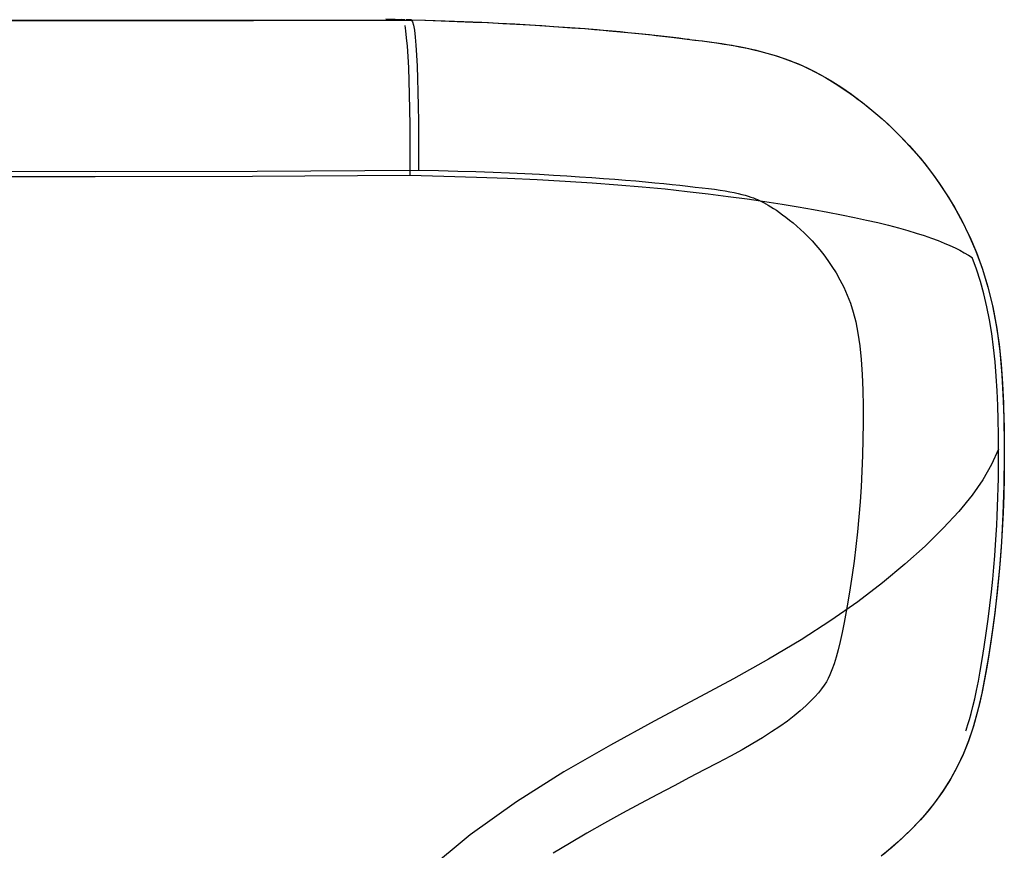
# Model space of a CAD drawing. Units: inches. Extents: x 194039 to 194646, y 141147 to 142198.
# Drawn here: x 194331 to 194482, y 141274 to 141402 of the extents above; entities that cross this region are included whole.
import ezdxf

# ---------------------------------------------------------------- set-up
doc = ezdxf.new("R2010")
doc.units = ezdxf.units.IN
doc.header["$MEASUREMENT"] = 0
doc.layers.add('freecads.com', color=7, linetype='Continuous')

msp = doc.modelspace()

# ---------------------------------------------------------------- linework, layer by layer
at = {"layer": 'freecads.com'}
for p, q in [((194318.48, 141401.44, 0), (194342.75, 141401.42, 0)), ((194327.01, 141401.47, 0), (194342.75, 141401.46, 0)), ((194342.75, 141401.46, 0), (194358.5, 141401.47, 0)), ((194342.75, 141401.42, 0), (194367.02, 141401.44, 0)), ((194358.5, 141401.47, 0), (194374.22, 141401.49, 0)), ((194367.02, 141401.44, 0), (194391.27, 141401.49, 0)), ((194374.22, 141401.49, 0), (194389.91, 141401.52, 0)), ((194390.24, 141401.54, 0), (194387.31, 141401.62, 0)), ((194389.8, 141401.54, 0), (194389.68, 141401.55, 0)), ((194389.88, 141401.53, 0), (194389.8, 141401.54, 0)), ((194389.91, 141401.52, 0), (194389.88, 141401.53, 0)), ((194390.24, 141401.54, 0), (194393.4, 141401.46, 0)), ((194390.63, 141401.53, 0), (194390.44, 141401.54, 0)), ((194390.79, 141401.53, 0), (194390.63, 141401.53, 0)), ((194390.94, 141401.52, 0), (194390.79, 141401.53, 0)), ((194390.87, 141401.53, 0), (194393.3, 141401.46, 0)), ((194391.07, 141401.51, 0), (194390.94, 141401.52, 0)), ((194391.18, 141401.51, 0), (194391.07, 141401.51, 0)), ((194391.24, 141401.5, 0), (194391.18, 141401.51, 0)), ((194391.27, 141401.49, 0), (194391.24, 141401.5, 0)), ((194391.27, 141401.49, 0), (194391.41, 141401.23, 0)), ((194391.41, 141401.23, 0), (194391.55, 141400.71, 0)), ((194393.3, 141401.46, 0), (194395.79, 141401.38, 0)), ((194393.4, 141401.46, 0), (194396.41, 141401.36, 0)), ((194395.79, 141401.38, 0), (194398.27, 141401.29, 0)), ((194396.41, 141401.36, 0), (194399.27, 141401.25, 0)), ((194398.27, 141401.29, 0), (194400.69, 141401.19, 0)), ((194399.27, 141401.25, 0), (194402.01, 141401.14, 0)), ((194400.69, 141401.19, 0), (194403.03, 141401.09, 0)), ((194402.01, 141401.14, 0), (194404.61, 141401.01, 0)), ((194403.03, 141401.09, 0), (194405.24, 141400.98, 0)), ((194404.61, 141401.01, 0), (194407.08, 141400.89, 0)), ((194405.24, 141400.98, 0), (194407.35, 141400.87, 0)), ((194407.08, 141400.89, 0), (194409.43, 141400.75, 0)), ((194407.35, 141400.87, 0), (194409.35, 141400.76, 0)), ((194409.35, 141400.76, 0), (194411.24, 141400.64, 0)), ((194409.43, 141400.75, 0), (194411.67, 141400.61, 0)), ((194390.21, 141400.67, 0), (194390.33, 141399.85, 0)), ((194390.33, 141399.85, 0), (194390.45, 141398.78, 0)), ((194391.55, 141400.71, 0), (194391.68, 141399.93, 0)), ((194391.68, 141399.93, 0), (194391.8, 141398.89, 0)), ((194411.24, 141400.64, 0), (194413.03, 141400.52, 0)), ((194411.67, 141400.61, 0), (194413.81, 141400.47, 0)), ((194413.03, 141400.52, 0), (194414.73, 141400.41, 0)), ((194413.81, 141400.47, 0), (194415.86, 141400.32, 0)), ((194414.73, 141400.41, 0), (194416.34, 141400.29, 0)), ((194415.86, 141400.32, 0), (194417.83, 141400.17, 0)), ((194416.34, 141400.29, 0), (194417.87, 141400.17, 0)), ((194417.83, 141400.17, 0), (194419.73, 141400.02, 0)), ((194417.87, 141400.17, 0), (194419.31, 141400.05, 0)), ((194419.31, 141400.05, 0), (194420.69, 141399.94, 0)), ((194419.73, 141400.02, 0), (194421.56, 141399.86, 0)), ((194420.69, 141399.94, 0), (194422, 141399.82, 0)), ((194421.56, 141399.86, 0), (194423.31, 141399.7, 0)), ((194422, 141399.82, 0), (194423.25, 141399.71, 0)), ((194423.25, 141399.71, 0), (194424.44, 141399.59, 0)), ((194423.31, 141399.7, 0), (194424.98, 141399.54, 0)), ((194424.44, 141399.59, 0), (194425.59, 141399.48, 0)), ((194424.98, 141399.54, 0), (194426.57, 141399.38, 0)), ((194425.59, 141399.48, 0), (194426.69, 141399.37, 0)), ((194426.57, 141399.38, 0), (194428.09, 141399.22, 0)), ((194426.69, 141399.37, 0), (194427.75, 141399.25, 0)), ((194427.75, 141399.25, 0), (194428.76, 141399.14, 0)), ((194390.45, 141398.78, 0), (194390.56, 141397.46, 0)), ((194391.8, 141398.89, 0), (194391.92, 141397.62, 0)), ((194428.09, 141399.22, 0), (194429.54, 141399.06, 0)), ((194428.76, 141399.14, 0), (194429.73, 141399.04, 0)), ((194429.54, 141399.06, 0), (194430.93, 141398.9, 0)), ((194429.73, 141399.04, 0), (194430.65, 141398.93, 0)), ((194430.65, 141398.93, 0), (194431.52, 141398.83, 0)), ((194430.93, 141398.9, 0), (194432.26, 141398.74, 0)), ((194431.52, 141398.83, 0), (194432.33, 141398.73, 0)), ((194432.26, 141398.74, 0), (194433.51, 141398.58, 0)), ((194432.33, 141398.73, 0), (194433.1, 141398.63, 0)), ((194433.1, 141398.63, 0), (194433.83, 141398.54, 0)), ((194433.51, 141398.58, 0), (194434.68, 141398.43, 0)), ((194434.53, 141398.45, 0), (194435.22, 141398.36, 0)), ((194434.68, 141398.43, 0), (194435.9, 141398.28, 0)), ((194435.8, 141398.29, 0), (194436.9, 141398.14, 0)), ((194436.59, 141398.19, 0), (194437.3, 141398.09, 0)), ((194436.9, 141398.14, 0), (194438.04, 141397.99, 0)), ((194437.3, 141398.09, 0), (194438.05, 141397.99, 0)), ((194438.04, 141397.99, 0), (194439.21, 141397.81, 0)), ((194438.05, 141397.99, 0), (194438.84, 141397.87, 0)), ((194438.84, 141397.87, 0), (194439.68, 141397.74, 0)), ((194439.21, 141397.81, 0), (194440.4, 141397.62, 0)), ((194439.68, 141397.74, 0), (194440.58, 141397.59, 0)), ((194390.56, 141397.46, 0), (194390.67, 141395.91, 0)), ((194391.92, 141397.62, 0), (194392.02, 141396.13, 0)), ((194440.4, 141397.62, 0), (194441.57, 141397.4, 0)), ((194440.58, 141397.59, 0), (194441.52, 141397.41, 0)), ((194441.52, 141397.41, 0), (194442.51, 141397.21, 0)), ((194441.57, 141397.4, 0), (194442.73, 141397.17, 0)), ((194442.51, 141397.21, 0), (194443.54, 141396.99, 0)), ((194442.73, 141397.17, 0), (194443.88, 141396.91, 0)), ((194443.54, 141396.99, 0), (194444.62, 141396.73, 0)), ((194443.88, 141396.91, 0), (194445.01, 141396.63, 0)), ((194444.62, 141396.73, 0), (194445.73, 141396.43, 0)), ((194445.01, 141396.63, 0), (194446.12, 141396.32, 0)), ((194445.73, 141396.43, 0), (194446.88, 141396.09, 0)), ((194446.12, 141396.32, 0), (194447.2, 141395.99, 0)), ((194390.67, 141395.91, 0), (194390.76, 141394.15, 0)), ((194392.02, 141396.13, 0), (194392.11, 141394.43, 0)), ((194446.88, 141396.09, 0), (194448.08, 141395.71, 0)), ((194447.2, 141395.99, 0), (194448.24, 141395.65, 0)), ((194448.08, 141395.71, 0), (194449.32, 141395.26, 0)), ((194448.24, 141395.65, 0), (194449.25, 141395.29, 0)), ((194449.25, 141395.29, 0), (194450.22, 141394.9, 0)), ((194449.32, 141395.26, 0), (194450.61, 141394.75, 0)), ((194450.22, 141394.9, 0), (194451.17, 141394.5, 0)), ((194450.61, 141394.75, 0), (194451.94, 141394.15, 0)), ((194390.76, 141394.15, 0), (194390.83, 141392.19, 0)), ((194392.11, 141394.43, 0), (194392.18, 141392.54, 0)), ((194451.17, 141394.5, 0), (194452.08, 141394.08, 0)), ((194451.94, 141394.15, 0), (194453.33, 141393.46, 0)), ((194452.08, 141394.08, 0), (194452.96, 141393.65, 0)), ((194452.96, 141393.65, 0), (194453.81, 141393.2, 0)), ((194453.33, 141393.46, 0), (194454.75, 141392.68, 0)), ((194453.81, 141393.2, 0), (194454.64, 141392.74, 0)), ((194390.83, 141392.19, 0), (194390.89, 141390.06, 0)), ((194392.18, 141392.54, 0), (194392.24, 141390.48, 0)), ((194454.64, 141392.74, 0), (194455.46, 141392.26, 0)), ((194454.75, 141392.68, 0), (194456.23, 141391.78, 0)), ((194455.46, 141392.26, 0), (194456.27, 141391.76, 0)), ((194456.23, 141391.78, 0), (194457.72, 141390.8, 0)), ((194456.27, 141391.76, 0), (194457.08, 141391.24, 0)), ((194392.24, 141390.48, 0), (194392.29, 141388.27, 0)), ((194457.08, 141391.24, 0), (194457.9, 141390.68, 0)), ((194457.72, 141390.8, 0), (194459.19, 141389.76, 0)), ((194457.9, 141390.68, 0), (194458.72, 141390.1, 0)), ((194390.89, 141390.06, 0), (194390.94, 141387.78, 0)), ((194458.72, 141390.1, 0), (194459.56, 141389.48, 0)), ((194459.19, 141389.76, 0), (194460.65, 141388.65, 0)), ((194459.56, 141389.48, 0), (194460.41, 141388.83, 0)), ((194460.41, 141388.83, 0), (194461.27, 141388.15, 0)), ((194390.94, 141387.78, 0), (194390.97, 141385.38, 0)), ((194392.29, 141388.27, 0), (194392.32, 141385.94, 0)), ((194460.94, 141388.42, 0), (194461.54, 141387.93, 0)), ((194461.27, 141388.15, 0), (194462.16, 141387.42, 0)), ((194461.54, 141387.93, 0), (194462.46, 141387.17, 0)), ((194462.16, 141387.42, 0), (194463.08, 141386.64, 0)), ((194462.46, 141387.17, 0), (194463.41, 141386.34, 0)), ((194392.32, 141385.94, 0), (194392.34, 141383.52, 0)), ((194463.08, 141386.64, 0), (194464.03, 141385.79, 0)), ((194463.41, 141386.34, 0), (194464.39, 141385.45, 0)), ((194464.03, 141385.79, 0), (194465.01, 141384.86, 0)), ((194390.97, 141385.38, 0), (194390.99, 141382.88, 0)), ((194464.39, 141385.45, 0), (194465.42, 141384.47, 0)), ((194465.01, 141384.86, 0), (194466.03, 141383.86, 0)), ((194465.42, 141384.47, 0), (194466.48, 141383.4, 0)), ((194390.99, 141382.88, 0), (194390.99, 141380.31, 0)), ((194392.34, 141383.52, 0), (194392.34, 141381.02, 0)), ((194466.03, 141383.86, 0), (194467.08, 141382.78, 0)), ((194466.48, 141383.4, 0), (194467.58, 141382.24, 0)), ((194467.08, 141382.78, 0), (194468.15, 141381.61, 0)), ((194467.58, 141382.24, 0), (194468.71, 141380.97, 0)), ((194468.15, 141381.61, 0), (194469.24, 141380.34, 0)), ((194390.99, 141380.31, 0), (194390.98, 141377.69, 0)), ((194392.34, 141381.02, 0), (194392.32, 141378.48, 0)), ((194468.71, 141380.97, 0), (194469.85, 141379.59, 0)), ((194469.24, 141380.34, 0), (194470.34, 141378.97, 0)), ((194317.96, 141378.32, 0), (194342.75, 141378.27, 0)), ((194342.75, 141378.27, 0), (194367.55, 141378.32, 0)), ((194367.55, 141378.32, 0), (194392.32, 141378.48, 0)), ((194392.32, 141378.48, 0), (194395.4, 141378.41, 0)), ((194395.4, 141378.41, 0), (194398.33, 141378.33, 0)), ((194398.33, 141378.33, 0), (194401.12, 141378.24, 0)), ((194401.12, 141378.24, 0), (194403.76, 141378.15, 0)), ((194403.76, 141378.15, 0), (194406.26, 141378.05, 0)), ((194469.85, 141379.59, 0), (194471.01, 141378.09, 0)), ((194470.34, 141378.97, 0), (194471.44, 141377.5, 0)), ((194318.63, 141377.53, 0), (194342.75, 141377.48, 0)), ((194342.75, 141377.48, 0), (194366.87, 141377.53, 0)), ((194366.87, 141377.53, 0), (194390.98, 141377.69, 0)), ((194390.98, 141377.69, 0), (194396.21, 141377.57, 0)), ((194396.21, 141377.57, 0), (194401.21, 141377.42, 0)), ((194401.21, 141377.42, 0), (194405.97, 141377.24, 0)), ((194405.97, 141377.24, 0), (194410.51, 141377.04, 0)), ((194406.26, 141378.05, 0), (194408.64, 141377.94, 0)), ((194408.64, 141377.94, 0), (194410.89, 141377.83, 0)), ((194410.51, 141377.04, 0), (194414.83, 141376.8, 0)), ((194410.89, 141377.83, 0), (194413.03, 141377.71, 0)), ((194413.03, 141377.71, 0), (194415.08, 141377.6, 0)), ((194414.83, 141376.8, 0), (194418.95, 141376.53, 0)), ((194415.08, 141377.6, 0), (194417.03, 141377.47, 0)), ((194417.03, 141377.47, 0), (194418.91, 141377.34, 0)), ((194418.91, 141377.34, 0), (194420.71, 141377.21, 0)), ((194420.71, 141377.21, 0), (194422.44, 141377.08, 0)), ((194422.44, 141377.08, 0), (194424.08, 141376.95, 0)), ((194424.08, 141376.95, 0), (194425.65, 141376.81, 0)), ((194425.65, 141376.81, 0), (194427.14, 141376.68, 0)), ((194427.14, 141376.68, 0), (194428.57, 141376.54, 0)), ((194471.01, 141378.09, 0), (194472.18, 141376.47, 0)), ((194471.44, 141377.5, 0), (194472.54, 141375.92, 0)), ((194418.95, 141376.53, 0), (194422.87, 141376.24, 0)), ((194422.87, 141376.24, 0), (194426.61, 141375.92, 0)), ((194426.61, 141375.92, 0), (194430.16, 141375.58, 0)), ((194428.57, 141376.54, 0), (194429.92, 141376.41, 0)), ((194429.92, 141376.41, 0), (194431.2, 141376.28, 0)), ((194430.16, 141375.58, 0), (194433.54, 141375.22, 0)), ((194431.2, 141376.28, 0), (194432.42, 141376.15, 0)), ((194432.42, 141376.15, 0), (194433.6, 141376.01, 0)), ((194433.54, 141375.22, 0), (194436.76, 141374.84, 0)), ((194433.6, 141376.01, 0), (194434.73, 141375.88, 0)), ((194434.73, 141375.88, 0), (194435.81, 141375.76, 0)), ((194435.81, 141375.76, 0), (194436.82, 141375.64, 0)), ((194436.82, 141375.64, 0), (194437.73, 141375.53, 0)), ((194437.73, 141375.53, 0), (194438.56, 141375.41, 0)), ((194438.56, 141375.41, 0), (194439.33, 141375.29, 0)), ((194439.33, 141375.29, 0), (194440.05, 141375.16, 0)), ((194440.05, 141375.16, 0), (194440.73, 141375.03, 0)), ((194472.18, 141376.47, 0), (194473.34, 141374.7, 0)), ((194472.54, 141375.92, 0), (194473.64, 141374.23, 0)), ((194436.76, 141374.84, 0), (194439.81, 141374.45, 0)), ((194439.81, 141374.45, 0), (194442.71, 141374.05, 0)), ((194440.73, 141375.03, 0), (194441.35, 141374.89, 0)), ((194441.35, 141374.89, 0), (194441.92, 141374.75, 0)), ((194441.92, 141374.75, 0), (194442.44, 141374.61, 0)), ((194442.44, 141374.61, 0), (194442.9, 141374.47, 0)), ((194442.71, 141374.05, 0), (194445.46, 141373.64, 0)), ((194442.9, 141374.47, 0), (194443.31, 141374.34, 0)), ((194443.31, 141374.34, 0), (194443.69, 141374.21, 0)), ((194443.69, 141374.21, 0), (194444.02, 141374.08, 0)), ((194444.02, 141374.08, 0), (194444.32, 141373.95, 0)), ((194444.32, 141373.95, 0), (194444.61, 141373.82, 0)), ((194444.61, 141373.82, 0), (194444.92, 141373.67, 0)), ((194444.92, 141373.67, 0), (194445.25, 141373.5, 0)), ((194445.46, 141373.64, 0), (194448.07, 141373.24, 0)), ((194473.34, 141374.7, 0), (194474.5, 141372.8, 0)), ((194473.64, 141374.23, 0), (194474.73, 141372.39, 0)), ((194445.25, 141373.5, 0), (194445.6, 141373.31, 0)), ((194445.6, 141373.31, 0), (194445.96, 141373.1, 0)), ((194445.96, 141373.1, 0), (194446.35, 141372.86, 0)), ((194446.35, 141372.86, 0), (194446.76, 141372.6, 0)), ((194446.76, 141372.6, 0), (194447.2, 141372.31, 0)), ((194447.2, 141372.31, 0), (194447.67, 141371.98, 0)), ((194448.07, 141373.24, 0), (194450.54, 141372.83, 0)), ((194450.54, 141372.83, 0), (194452.89, 141372.42, 0)), ((194452.89, 141372.42, 0), (194455.11, 141372.02, 0)), ((194474.5, 141372.8, 0), (194475.64, 141370.73, 0)), ((194474.73, 141372.39, 0), (194475.81, 141370.4, 0)), ((194447.67, 141371.98, 0), (194448.16, 141371.63, 0)), ((194448.16, 141371.63, 0), (194448.68, 141371.24, 0)), ((194448.68, 141371.24, 0), (194449.22, 141370.82, 0)), ((194449.22, 141370.82, 0), (194449.77, 141370.37, 0)), ((194455.11, 141372.02, 0), (194457.21, 141371.62, 0)), ((194457.21, 141371.62, 0), (194459.18, 141371.22, 0)), ((194459.18, 141371.22, 0), (194461.04, 141370.82, 0)), ((194461.04, 141370.82, 0), (194462.78, 141370.42, 0)), ((194475.64, 141370.73, 0), (194476.74, 141368.5, 0)), ((194449.77, 141370.37, 0), (194450.33, 141369.89, 0)), ((194450.33, 141369.89, 0), (194450.9, 141369.39, 0)), ((194450.9, 141369.39, 0), (194451.48, 141368.85, 0)), ((194462.78, 141370.42, 0), (194464.42, 141370.02, 0)), ((194464.42, 141370.02, 0), (194465.94, 141369.62, 0)), ((194465.94, 141369.62, 0), (194467.36, 141369.23, 0)), ((194467.36, 141369.23, 0), (194468.66, 141368.83, 0)), ((194475.81, 141370.4, 0), (194476.87, 141368.23, 0)), ((194451.48, 141368.85, 0), (194452.07, 141368.26, 0)), ((194452.07, 141368.26, 0), (194452.67, 141367.64, 0)), ((194452.67, 141367.64, 0), (194453.27, 141366.97, 0)), ((194468.66, 141368.83, 0), (194469.87, 141368.44, 0)), ((194469.87, 141368.44, 0), (194470.98, 141368.05, 0)), ((194470.98, 141368.05, 0), (194472.01, 141367.67, 0)), ((194472.01, 141367.67, 0), (194472.95, 141367.28, 0)), ((194476.74, 141368.5, 0), (194477.8, 141366.07, 0)), ((194476.87, 141368.23, 0), (194477.89, 141365.86, 0)), ((194453.27, 141366.97, 0), (194453.88, 141366.25, 0)), ((194453.88, 141366.25, 0), (194454.5, 141365.48, 0)), ((194472.95, 141367.28, 0), (194473.82, 141366.91, 0)), ((194473.82, 141366.91, 0), (194474.62, 141366.54, 0)), ((194474.62, 141366.54, 0), (194475.35, 141366.18, 0)), ((194475.35, 141366.18, 0), (194476.03, 141365.81, 0)), ((194477.8, 141366.07, 0), (194478.78, 141363.43, 0)), ((194454.5, 141365.48, 0), (194455.11, 141364.63, 0)), ((194455.11, 141364.63, 0), (194455.73, 141363.72, 0)), ((194476.03, 141365.81, 0), (194476.67, 141365.45, 0)), ((194476.67, 141365.45, 0), (194477.25, 141365.08, 0)), ((194477.91, 141363.27, 0), (194477.25, 141365.08, 0)), ((194477.89, 141365.86, 0), (194478.83, 141363.27, 0)), ((194455.73, 141363.72, 0), (194456.35, 141362.73, 0)), ((194478.51, 141361.4, 0), (194477.91, 141363.27, 0)), ((194478.78, 141363.43, 0), (194479.65, 141360.57, 0)), ((194478.83, 141363.27, 0), (194479.66, 141360.51, 0)), ((194456.35, 141362.73, 0), (194456.95, 141361.67, 0)), ((194456.95, 141361.67, 0), (194457.53, 141360.53, 0)), ((194457.53, 141360.53, 0), (194458.08, 141359.32, 0)), ((194479.03, 141359.49, 0), (194478.51, 141361.4, 0)), ((194479.65, 141360.57, 0), (194480.39, 141357.5, 0)), ((194479.66, 141360.51, 0), (194480.36, 141357.65, 0)), ((194458.08, 141359.32, 0), (194458.56, 141358.05, 0)), ((194479.49, 141357.52, 0), (194479.03, 141359.49, 0)), ((194458.56, 141358.05, 0), (194459, 141356.7, 0)), ((194479.9, 141355.49, 0), (194479.49, 141357.52, 0)), ((194480.36, 141357.65, 0), (194480.92, 141354.71, 0)), ((194480.39, 141357.5, 0), (194481, 141354.21, 0)), ((194459, 141356.7, 0), (194459.38, 141355.19, 0)), ((194480.24, 141353.41, 0), (194479.9, 141355.49, 0)), ((194459.38, 141355.19, 0), (194459.71, 141353.46, 0)), ((194480.92, 141354.71, 0), (194481.35, 141351.72, 0)), ((194481, 141354.21, 0), (194481.46, 141350.73, 0)), ((194459.71, 141353.46, 0), (194460, 141351.53, 0)), ((194480.52, 141351.27, 0), (194480.24, 141353.41, 0)), ((194460, 141351.53, 0), (194460.22, 141349.42, 0)), ((194480.75, 141349.08, 0), (194480.52, 141351.27, 0)), ((194481.35, 141351.72, 0), (194481.66, 141348.7, 0)), ((194460.22, 141349.42, 0), (194460.37, 141347.15, 0)), ((194481.46, 141350.73, 0), (194481.8, 141347.04, 0)), ((194480.93, 141346.86, 0), (194480.75, 141349.08, 0)), ((194481.66, 141348.7, 0), (194481.88, 141345.69, 0)), ((194460.37, 141347.15, 0), (194460.46, 141344.75, 0)), ((194481.07, 141344.63, 0), (194480.93, 141346.86, 0)), ((194481.8, 141347.04, 0), (194482.01, 141343.15, 0)), ((194481.88, 141345.69, 0), (194482.02, 141342.72, 0)), ((194460.46, 141344.75, 0), (194460.51, 141342.27, 0)), ((194481.17, 141342.39, 0), (194481.07, 141344.63, 0)), ((194460.51, 141342.27, 0), (194460.51, 141339.73, 0)), ((194481.23, 141340.16, 0), (194481.17, 141342.39, 0)), ((194482.01, 141343.15, 0), (194482.13, 141339.05, 0)), ((194482.02, 141342.72, 0), (194482.11, 141339.82, 0)), ((194460.51, 141339.73, 0), (194460.48, 141337.21, 0)), ((194481.27, 141337.92, 0), (194481.23, 141340.16, 0)), ((194482.11, 141339.82, 0), (194482.15, 141336.98, 0)), ((194482.13, 141339.05, 0), (194482.16, 141334.66, 0)), ((194481.29, 141335.69, 0), (194481.27, 141337.92, 0)), ((194460.48, 141337.21, 0), (194460.42, 141334.72, 0)), ((194482.15, 141336.98, 0), (194482.16, 141334.16, 0)), ((194460.42, 141334.72, 0), (194460.33, 141332.3, 0)), ((194481.29, 141335.69, 0), (194480.2, 141333.32, 0)), ((194481.29, 141334.21, 0), (194481.29, 141335.69, 0)), ((194482.16, 141334.66, 0), (194482.11, 141330.17, 0)), ((194480.2, 141333.32, 0), (194478.86, 141330.99, 0)), ((194481.28, 141332.74, 0), (194481.29, 141334.21, 0)), ((194482.16, 141334.16, 0), (194482.13, 141331.37, 0)), ((194460.33, 141332.3, 0), (194460.2, 141329.91, 0)), ((194481.26, 141331.25, 0), (194481.28, 141332.74, 0)), ((194482.13, 141331.37, 0), (194482.07, 141328.62, 0)), ((194460.2, 141329.91, 0), (194460.04, 141327.58, 0)), ((194478.86, 141330.99, 0), (194477.22, 141328.62, 0)), ((194481.23, 141329.76, 0), (194481.26, 141331.25, 0)), ((194482.11, 141330.17, 0), (194481.96, 141325.71, 0)), ((194477.22, 141328.62, 0), (194475.21, 141326.14, 0)), ((194481.13, 141326.86, 0), (194481.19, 141328.3, 0)), ((194481.19, 141328.3, 0), (194481.23, 141329.76, 0)), ((194482.07, 141328.62, 0), (194481.97, 141325.93, 0)), ((194460.04, 141327.58, 0), (194459.86, 141325.29, 0)), ((194481.07, 141325.45, 0), (194481.13, 141326.86, 0)), ((194459.86, 141325.29, 0), (194459.64, 141322.99, 0)), ((194475.21, 141326.14, 0), (194472.81, 141323.54, 0)), ((194481, 141324.02, 0), (194481.07, 141325.45, 0)), ((194481.96, 141325.71, 0), (194481.72, 141321.41, 0)), ((194481.97, 141325.93, 0), (194481.84, 141323.28, 0)), ((194480.92, 141322.54, 0), (194481, 141324.02, 0)), ((194459.64, 141322.99, 0), (194459.39, 141320.73, 0)), ((194472.81, 141323.54, 0), (194470.03, 141320.83, 0)), ((194480.82, 141320.99, 0), (194480.92, 141322.54, 0)), ((194481.84, 141323.28, 0), (194481.67, 141320.63, 0)), ((194459.39, 141320.73, 0), (194459.12, 141318.52, 0)), ((194470.03, 141320.83, 0), (194466.91, 141318.03, 0)), ((194480.7, 141319.34, 0), (194480.82, 141320.99, 0)), ((194481.72, 141321.41, 0), (194481.42, 141317.44, 0)), ((194480.55, 141317.6, 0), (194480.7, 141319.34, 0)), ((194481.67, 141320.63, 0), (194481.47, 141318.01, 0)), ((194459.12, 141318.52, 0), (194458.83, 141316.39, 0)), ((194466.91, 141318.03, 0), (194463.46, 141315.17, 0)), ((194481.47, 141318.01, 0), (194481.23, 141315.42, 0)), ((194458.83, 141316.39, 0), (194458.53, 141314.4, 0)), ((194480.38, 141315.75, 0), (194480.55, 141317.6, 0)), ((194481.42, 141317.44, 0), (194481.06, 141313.72, 0)), ((194463.46, 141315.17, 0), (194459.68, 141312.28, 0)), ((194480.19, 141313.8, 0), (194480.38, 141315.75, 0)), ((194481.23, 141315.42, 0), (194480.97, 141312.91, 0)), ((194458.53, 141314.4, 0), (194458.22, 141312.52, 0)), ((194479.95, 141311.73, 0), (194480.19, 141313.8, 0)), ((194481.06, 141313.72, 0), (194480.65, 141310.24, 0)), ((194459.68, 141312.28, 0), (194455.54, 141309.38, 0)), ((194458.22, 141312.52, 0), (194457.91, 141310.76, 0)), ((194479.69, 141309.61, 0), (194479.95, 141311.73, 0)), ((194480.97, 141312.91, 0), (194480.69, 141310.52, 0)), ((194457.91, 141310.76, 0), (194457.61, 141309.11, 0)), ((194480.65, 141310.24, 0), (194480.21, 141306.97, 0)), ((194480.69, 141310.52, 0), (194480.39, 141308.26, 0)), ((194455.54, 141309.38, 0), (194451, 141306.45, 0)), ((194457.61, 141309.11, 0), (194457.3, 141307.58, 0)), ((194479.4, 141307.45, 0), (194479.69, 141309.61, 0)), ((194457.3, 141307.58, 0), (194456.99, 141306.19, 0)), ((194479.09, 141305.36, 0), (194479.4, 141307.45, 0)), ((194480.39, 141308.26, 0), (194480.09, 141306.15, 0)), ((194451, 141306.45, 0), (194446.02, 141303.48, 0)), ((194456.99, 141306.19, 0), (194456.68, 141304.92, 0)), ((194480.21, 141306.97, 0), (194479.75, 141303.9, 0)), ((194480.09, 141306.15, 0), (194479.78, 141304.15, 0)), ((194456.68, 141304.92, 0), (194456.37, 141303.77, 0)), ((194478.79, 141303.42, 0), (194479.09, 141305.36, 0)), ((194479.78, 141304.15, 0), (194479.47, 141302.24, 0)), ((194446.02, 141303.48, 0), (194440.64, 141300.46, 0)), ((194456.06, 141302.75, 0), (194455.73, 141301.84, 0)), ((194456.37, 141303.77, 0), (194456.06, 141302.75, 0)), ((194478.48, 141301.66, 0), (194478.79, 141303.42, 0)), ((194479.75, 141303.9, 0), (194479.25, 141301, 0)), ((194455.42, 141301.09, 0), (194455.16, 141300.51, 0)), ((194455.73, 141301.84, 0), (194455.42, 141301.09, 0)), ((194478.19, 141300.09, 0), (194478.48, 141301.66, 0)), ((194479.47, 141302.24, 0), (194479.13, 141300.35, 0)), ((194440.64, 141300.46, 0), (194434.8, 141297.32, 0)), ((194454.88, 141300.01, 0), (194454.54, 141299.49, 0)), ((194455.16, 141300.51, 0), (194454.88, 141300.01, 0)), ((194477.91, 141298.68, 0), (194478.19, 141300.09, 0)), ((194479.25, 141301, 0), (194478.71, 141298.25, 0)), ((194479.13, 141300.35, 0), (194478.76, 141298.48, 0)), ((194453.66, 141298.33, 0), (194453.1, 141297.69, 0)), ((194454.14, 141298.93, 0), (194453.66, 141298.33, 0)), ((194454.54, 141299.49, 0), (194454.14, 141298.93, 0)), ((194477.62, 141297.39, 0), (194477.91, 141298.68, 0)), ((194478.71, 141298.25, 0), (194478.1, 141295.65, 0)), ((194478.76, 141298.48, 0), (194478.34, 141296.61, 0)), ((194434.8, 141297.32, 0), (194428.48, 141293.96, 0)), ((194452.46, 141297.02, 0), (194451.71, 141296.3, 0)), ((194453.1, 141297.69, 0), (194452.46, 141297.02, 0)), ((194477.34, 141296.21, 0), (194477.62, 141297.39, 0)), ((194478.34, 141296.61, 0), (194477.86, 141294.75, 0)), ((194450.87, 141295.55, 0), (194449.94, 141294.77, 0)), ((194451.71, 141296.3, 0), (194450.87, 141295.55, 0)), ((194476.81, 141294.23, 0), (194477.07, 141295.15, 0)), ((194477.07, 141295.15, 0), (194477.34, 141296.21, 0)), ((194478.1, 141295.65, 0), (194477.42, 141293.21, 0)), ((194428.48, 141293.96, 0), (194421.74, 141290.3, 0)), ((194448.9, 141293.98, 0), (194447.75, 141293.16, 0)), ((194449.94, 141294.77, 0), (194448.9, 141293.98, 0)), ((194476.59, 141293.48, 0), (194476.81, 141294.23, 0)), ((194477.86, 141294.75, 0), (194477.32, 141292.87, 0)), ((194446.48, 141292.31, 0), (194445.1, 141291.43, 0)), ((194447.75, 141293.16, 0), (194446.48, 141292.31, 0)), ((194476.27, 141292.46, 0), (194476.31, 141292.58, 0)), ((194476.31, 141292.58, 0), (194476.42, 141292.92, 0)), ((194476.42, 141292.92, 0), (194476.59, 141293.48, 0)), ((194477.42, 141293.21, 0), (194476.66, 141290.92, 0)), ((194477.32, 141292.87, 0), (194476.67, 141290.95, 0)), ((194443.58, 141290.53, 0), (194441.94, 141289.59, 0)), ((194445.1, 141291.43, 0), (194443.58, 141290.53, 0)), ((194476.66, 141290.92, 0), (194475.83, 141288.83, 0)), ((194476.67, 141290.95, 0), (194475.9, 141289, 0)), ((194421.74, 141290.3, 0), (194414.61, 141286.19, 0)), ((194441.94, 141289.59, 0), (194440.16, 141288.61, 0)), ((194475.9, 141289, 0), (194475, 141287.05, 0)), ((194438.23, 141287.58, 0), (194436.14, 141286.48, 0)), ((194440.16, 141288.61, 0), (194438.23, 141287.58, 0)), ((194475.83, 141288.83, 0), (194474.9, 141286.86, 0)), ((194414.61, 141286.19, 0), (194407.35, 141281.61, 0)), ((194436.14, 141286.48, 0), (194433.89, 141285.31, 0)), ((194474.9, 141286.86, 0), (194473.86, 141284.98, 0)), ((194475, 141287.05, 0), (194473.98, 141285.19, 0)), ((194433.89, 141285.31, 0), (194431.51, 141284.06, 0)), ((194473.86, 141284.98, 0), (194472.68, 141283.13, 0)), ((194473.98, 141285.19, 0), (194472.91, 141283.47, 0)), ((194431.51, 141284.06, 0), (194428.99, 141282.73, 0)), ((194472.68, 141283.13, 0), (194471.3, 141281.24, 0)), ((194472.91, 141283.47, 0), (194471.77, 141281.86, 0)), ((194407.35, 141281.61, 0), (194400.26, 141276.53, 0)), ((194428.99, 141282.73, 0), (194426.36, 141281.32, 0)), ((194471.77, 141281.86, 0), (194470.57, 141280.33, 0)), ((194426.36, 141281.32, 0), (194423.62, 141279.84, 0)), ((194470.57, 141280.33, 0), (194469.29, 141278.85, 0)), ((194471.3, 141281.24, 0), (194469.72, 141279.32, 0)), ((194423.62, 141279.84, 0), (194420.86, 141278.31, 0)), ((194469.72, 141279.32, 0), (194467.91, 141277.39, 0)), ((194469.29, 141278.85, 0), (194467.93, 141277.4, 0)), ((194420.86, 141278.31, 0), (194418.14, 141276.77, 0)), ((194467.91, 141277.39, 0), (194465.88, 141275.44, 0)), ((194467.93, 141277.4, 0), (194466.47, 141275.99, 0)), ((194400.26, 141276.53, 0), (194393.53, 141270.97, 0)), ((194418.14, 141276.77, 0), (194415.5, 141275.23, 0)), ((194465.88, 141275.44, 0), (194463.61, 141273.5, 0)), ((194466.47, 141275.99, 0), (194464.93, 141274.6, 0)), ((194415.5, 141275.23, 0), (194412.97, 141273.72, 0)), ((194464.93, 141274.6, 0), (194463.29, 141273.25, 0))]:
    msp.add_line(p, q, dxfattribs=at)

doc.saveas('drawing.dxf')
